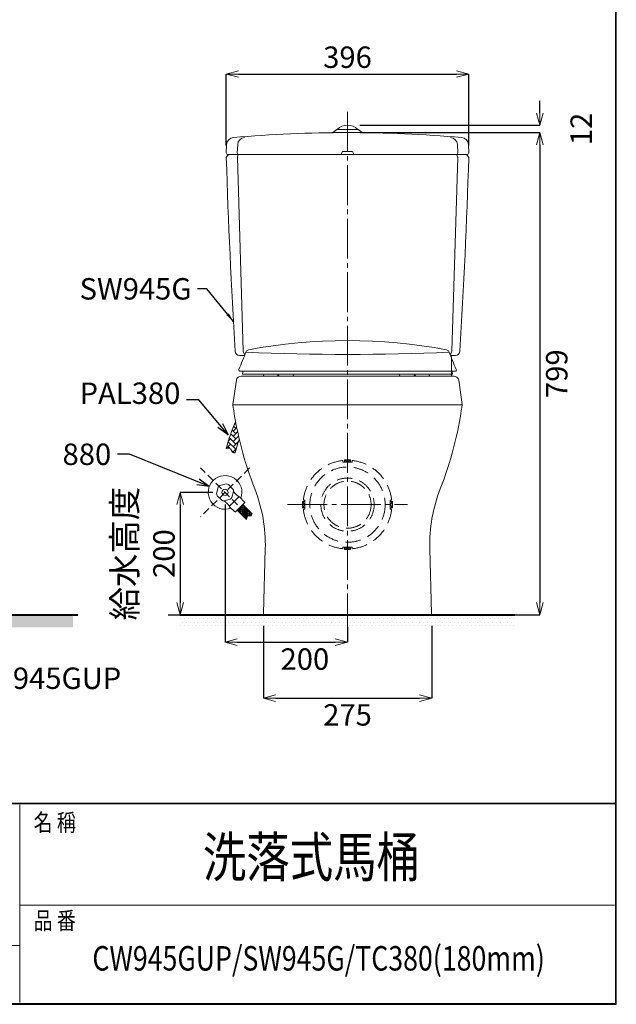
# Model space of a CAD drawing. Extents: x 2190 to 4190, y -37 to 2833.
# Drawn here: x 3215 to 4190, y -37 to 1572 of the extents above; entities that cross this region are included whole.
import ezdxf
from ezdxf.enums import TextEntityAlignment as Align

# ---------------------------------------------------------------- set-up
doc = ezdxf.new("R2010")
doc.units = 0
doc.header["$LTSCALE"] = 50
doc.header["$MEASUREMENT"] = 0
doc.header["$PDMODE"] = 3
doc.header["$PDSIZE"] = 10
for name, pattern in [('CENTER', [17.5, 13, -1.5, 1.5, -1.5]), ('DASHED', [0.75, 0.5, -0.25]), ('HIDDEN', [0.375, 0.25, -0.125])]:
    doc.linetypes.add(name, pattern=pattern)
doc.layers.get('0').update_dxf_attribs({"linetype": 'CONTINUOUS'})
doc.layers.get('DEFPOINTS').update_dxf_attribs({"linetype": 'CONTINUOUS'})
doc.layers.add('AM_6', color=2, linetype='CONTINUOUS', lineweight=35)
doc.layers.add('C', color=1, linetype='CONTINUOUS')
doc.layers.add('SP', color=4, linetype='CONTINUOUS')
doc.styles.add('AEH', font='simplex.shx', dxfattribs={"width": 0.8, "bigfont": 'chineset.shx'})
doc.styles.get("Standard").update_dxf_attribs({"font": 'simplex'})
doc.dimstyles.get("Standard").update_dxf_attribs({"dimtxt": 0.18, "dimasz": 0.18, "dimexe": 0.18, "dimexo": 0.0625, "dimgap": 0.09, "dimtad": 0, "dimtih": 1, "dimtoh": 1, "dimdec": 4, "dimzin": 0, "dimdsep": 46, "dimtxsty": 'Standard', "dimcen": 0.09, "dimadec": 0, "dimazin": 0, "dimtfac": 1, "dimtdec": 4, "dimtofl": 0, "dimtmove": 0, "dimatfit": 3, "dimfxl": 0, "dimtolj": 1, "dimtzin": 0, "dimarcsym": 0})
pattern_1 = [(0, (0, 0), (3.125, 6.25), [0, -6.25])]

# ---------------------------------------------------------------- blocks, each defined once
blk = doc.blocks.new('_OPEN30')
at = {"color": 0, "linetype": 'ByBlock', "lineweight": 0}
for p, q in [((-1, 0.26794919), (0, 0)), ((0, 0), (-1, -0.26794919)), ((0, 0), (-1, 0))]:
    blk.add_line(p, q, dxfattribs=at)
blk = doc.blocks.new('*D56')
at = {"layer": 'C', "color": 0, "linetype": 'ByBlock', "lineweight": -2}
for p, q in [((3552.627484060379, 1366.466856963903), (3552.627484060379, 1483.015917025062)), ((3572.627484060379, 1483.015917025062), (3928.625715096488, 1483.015917025062)), ((3948.625715096488, 1366.469092861533), (3948.625715096488, 1483.015917025062))]:
    blk.add_line(p, q, dxfattribs=at)
at = {"layer": 'DEFPOINTS', "color": 0, "linetype": 'ByBlock'}
for p in [(3948.625715096488, 1483.015917025062), (3552.627484060379, 1346.466856963903), (3948.625715096488, 1346.469092861533)]:
    blk.add_point(p, dxfattribs=at)
at = {"layer": 'C', "color": 0, "linetype": 'ByBlock', "lineweight": -2, "xscale": 20, "yscale": 20, "zscale": 20, "rotation": 180}
blk.add_blockref('_OPEN30', (3552.627484060379, 1483.015917025062), dxfattribs=at)
at = {"layer": 'C', "color": 0, "linetype": 'ByBlock', "lineweight": -2, "xscale": 20, "yscale": 20, "zscale": 20}
blk.add_blockref('_OPEN30', (3948.625715096488, 1483.015917025062), dxfattribs=at)
at = {"layer": 'C', "color": 0, "linetype": 'ByBlock', "lineweight": 0, "insert": (3750.626599578433, 1510.515917025062), "char_height": 35, "attachment_point": 5}
blk.add_mtext('\\A1;396', dxfattribs=at)
blk = doc.blocks.new('*D57')
at = {"layer": 'C', "color": 0, "linetype": 'ByBlock', "lineweight": -2}
for p, q in [((3613.126566424499, 581.3704430524048), (3613.126566424499, 463.2571587993389)), ((3888.126566424499, 581.3704430524048), (3888.126566424499, 463.2571587993389)), ((3633.126566424499, 463.2571587993389), (3868.126566424499, 463.2571587993389))]:
    blk.add_line(p, q, dxfattribs=at)
at = {"layer": 'DEFPOINTS', "color": 0, "linetype": 'ByBlock'}
for p in [(3613.126566424499, 601.3704430524048), (3888.126566424499, 601.3704430524048), (3888.126566424499, 463.2571587993389)]:
    blk.add_point(p, dxfattribs=at)
at = {"layer": 'C', "color": 0, "linetype": 'ByBlock', "lineweight": -2, "xscale": 20, "yscale": 20, "zscale": 20, "rotation": 180}
blk.add_blockref('_OPEN30', (3613.126566424499, 463.2571587993389), dxfattribs=at)
at = {"layer": 'C', "color": 0, "linetype": 'ByBlock', "lineweight": -2, "xscale": 20, "yscale": 20, "zscale": 20}
blk.add_blockref('_OPEN30', (3888.126566424499, 463.2571587993389), dxfattribs=at)
at = {"layer": 'C', "color": 0, "linetype": 'ByBlock', "lineweight": 0, "insert": (3750.626566424499, 435.7571587993389), "char_height": 35, "attachment_point": 5}
blk.add_mtext('\\A1;275', dxfattribs=at)
blk = doc.blocks.new('*D63')
at = {"layer": 'C', "color": 0, "linetype": 'ByBlock', "lineweight": -2}
for p, q in [((3530.6265664245, 799.3130782517809), (3477.392135214584, 799.3130782517809)), ((3477.392135214584, 779.3130782517809), (3477.392135214584, 619.317901747729)), ((3457.392135214584, 599.317901747729), (3477.392135214584, 599.317901747729))]:
    blk.add_line(p, q, dxfattribs=at)
at = {"layer": 'DEFPOINTS', "color": 0, "linetype": 'ByBlock'}
for p in [(3550.6265664245, 799.3130782517809), (3477.392135214584, 599.317901747729), (3477.392135214584, 599.317901747729)]:
    blk.add_point(p, dxfattribs=at)
at = {"layer": 'C', "color": 0, "linetype": 'ByBlock', "lineweight": -2, "xscale": 20, "yscale": 20, "zscale": 20}
for p, rotation in [((3477.392135214584, 799.3130782517809), 90), ((3477.392135214584, 599.317901747729), 270)]:
    blk.add_blockref('_OPEN30', p, dxfattribs=dict(at, rotation=rotation))
at = {"layer": 'C', "color": 0, "linetype": 'ByBlock', "lineweight": 0, "insert": (3417.38880188125, 699.3154899997555), "char_height": 35, "attachment_point": 5, "rotation": 90}
blk.add_mtext('\\A1;{\\Fcomplex,dayum|c136;\\H1.143x;給水高度\\Fsimplex|c136;\\P}200', dxfattribs=at)
blk = doc.blocks.new('*D66')
at = {"layer": 'C', "color": 0, "linetype": 'ByBlock', "lineweight": -2}
for p, q in [((3770.626566424499, 1387.317899576222), (4064.876573972325, 1387.317899576222)), ((4064.876573972325, 1367.317899576222), (4064.876573972325, 619.3179017477289)), ((3635.512114254664, 599.317901747729), (4064.876573972325, 599.3179017477289))]:
    blk.add_line(p, q, dxfattribs=at)
at = {"layer": 'DEFPOINTS', "color": 0, "linetype": 'ByBlock'}
for p in [(3750.626566424499, 1387.317899576222), (3615.512114254664, 599.317901747729), (4064.876573972325, 599.3179017477289)]:
    blk.add_point(p, dxfattribs=at)
at = {"layer": 'C', "color": 0, "linetype": 'ByBlock', "lineweight": -2, "xscale": 20, "yscale": 20, "zscale": 20}
for p, rotation in [((4064.876573972325, 1387.317899576222), 90), ((4064.876573972325, 599.3179017477289), 270)]:
    blk.add_blockref('_OPEN30', p, dxfattribs=dict(at, rotation=rotation))
at = {"layer": 'C', "color": 0, "linetype": 'ByBlock', "lineweight": 0, "insert": (4092.376573972325, 993.3179006619762), "char_height": 35, "attachment_point": 5, "rotation": 90}
blk.add_mtext('\\A1;799', dxfattribs=at)
blk = doc.blocks.new('*D69')
at = {"layer": 'C', "color": 0, "linetype": 'ByBlock', "lineweight": -2}
for p, q in [((4064.876573972325, 1419.317901747744), (4064.876573972325, 1439.317901747744)), ((3770.626566424499, 1399.317901747744), (4064.876573972325, 1399.317901747744)), ((3770.626566424499, 1387.317899576222), (4064.876573972325, 1387.317899576222)), ((4064.876573972325, 1367.317899576222), (4064.876573972325, 1347.317899576222))]:
    blk.add_line(p, q, dxfattribs=at)
at = {"layer": 'DEFPOINTS', "color": 0, "linetype": 'ByBlock'}
for p in [(3750.626566424499, 1399.317901747744), (3750.626566424499, 1387.317899576222), (4064.876573972325, 1399.317901747744)]:
    blk.add_point(p, dxfattribs=at)
at = {"layer": 'C', "color": 0, "linetype": 'ByBlock', "lineweight": -2, "xscale": 20, "yscale": 20, "zscale": 20}
for p, rotation in [((4064.876573972325, 1399.317901747744), 270), ((4064.876573972325, 1387.317899576222), 90)]:
    blk.add_blockref('_OPEN30', p, dxfattribs=dict(at, rotation=rotation))
at = {"layer": 'C', "color": 0, "linetype": 'ByBlock', "lineweight": 0, "insert": (4132.376573972324, 1393.317900661984), "char_height": 35, "attachment_point": 5, "rotation": 90}
blk.add_mtext('\\A1;12', dxfattribs=at)
blk = doc.blocks.new('*D70')
at = {"layer": 'C', "color": 0, "linetype": 'ByBlock', "lineweight": -2}
for p, q in [((3550.6265664245, 779.3130782517809), (3550.6265664245, 554.4678369349449)), ((3750.626566424499, 579.317901747729), (3750.626566424499, 554.4678369349449)), ((3570.6265664245, 554.4678369349449), (3730.626566424499, 554.4678369349449))]:
    blk.add_line(p, q, dxfattribs=at)
at = {"layer": 'DEFPOINTS', "color": 0, "linetype": 'ByBlock'}
for p in [(3550.6265664245, 799.3130782517809), (3750.626566424499, 599.317901747729), (3750.626566424499, 554.4678369349449)]:
    blk.add_point(p, dxfattribs=at)
at = {"layer": 'C', "color": 0, "linetype": 'ByBlock', "lineweight": -2, "xscale": 20, "yscale": 20, "zscale": 20, "rotation": 180}
blk.add_blockref('_OPEN30', (3550.6265664245, 554.4678369349449), dxfattribs=at)
at = {"layer": 'C', "color": 0, "linetype": 'ByBlock', "lineweight": -2, "xscale": 20, "yscale": 20, "zscale": 20}
blk.add_blockref('_OPEN30', (3750.626566424499, 554.4678369349449), dxfattribs=at)
at = {"layer": 'C', "color": 0, "linetype": 'ByBlock', "lineweight": 0, "insert": (3680.953950749251, 526.9678369349449), "char_height": 35, "attachment_point": 5}
blk.add_mtext('\\A1;200', dxfattribs=at)

msp = doc.modelspace()

# ---------------------------------------------------------------- hatches: boundary and pattern name
at = {"linetype": 'ByBlock', "lineweight": 0}
h = msp.add_hatch(dxfattribs=at)
h.set_pattern_fill('AR-HBONE', color=256, scale=0.5, style=0)
h.set_pattern_definition([(45, (1999.959053002742, -7211.781764341216), (-4.803015624110785e-17, 2.828427124746668), [6, -2]), (135, (2001.373266565242, -7210.367550778717), (-4.391018798566293e-17, 2.828427124746668), [6, -2])])
edge = h.paths.add_edge_path()
edge.add_line((3579.599404467065, 779.5326276578644), (3570.407016665028, 770.3402398558293))
edge.add_line((3570.407016665028, 770.3402398558293), (3585.792356368589, 754.9549001522622))
edge.add_spline(control_points=[(3585.792356368589, 754.9549001522622), (3586.162294149667, 757.8923988928523), (3586.751539599654, 762.5713147964827), (3592.915363203654, 760.2798995480491), (3594.347112584095, 762.8516428233447), (3595.03850082444, 764.0935313004866)], knot_values=[0, 0, 0, 0, 6.844731451696896, 10.90244649398286, 14.69175459102911, 14.69175459102911, 14.69175459102911, 14.69175459102911], weights=[1, 1, 1, 1, 1, 1], degree=3, periodic=0)
edge.add_line((3595.03850082444, 764.0935313004866), (3579.599404281466, 779.5326278434633))
edge = h.paths.add_edge_path()
edge.add_arc((4157.860409362689, 1023.889295429007), 599.9999802939893, 190.4684331538781, 193.2360307424987, ccw=False)
edge.add_arc((3832.360307969076, 796.6403013935318), 289.7345211326973, 155.9161816050274, 165.1033808230671)
edge.add_spline(control_points=[(3552.363401881899, 871.1240265796534), (3555.315634594901, 871.592385374131), (3560.618133793386, 872.4336036566137), (3561.331300623021, 864.3658044314978), (3565.237212572055, 863.9434277900807), (3566.980913461543, 863.7548678494198)], knot_values=[0, 0, 0, 0, 7.408820501162424, 13.30696750162001, 18.06348936178121, 18.06348936178121, 18.06348936178121, 18.06348936178121], weights=[1, 1, 1, 1, 1, 1], degree=3, periodic=0)
edge.add_arc((3832.360307969076, 796.6403013935318), 273.7345211326973, 160.8334630037825, 165.8074559204511, ccw=False)
edge = h.paths.add_edge_path(flags=16)
edge.add_spline(control_points=[(3566.980913461543, 863.7548678494198), (3565.237212572055, 863.9434277900807), (3561.331300623021, 864.3658044314978), (3560.618133793386, 872.4336036566137), (3555.315634594901, 871.592385374131), (3552.363401881899, 871.1240265796534)], knot_values=[0, 0, 0, 0, 4.756521860161204, 10.65466886061879, 18.06348936178121, 18.06348936178121, 18.06348936178121, 18.06348936178121], weights=[1, 1, 1, 1, 1, 1], degree=3, periodic=0)
edge.add_arc((3832.360307969076, 796.6403013935318), 289.7345211326973, 155.9161816050273, 165.103380823067, ccw=False)
edge.add_arc((4157.860409362689, 1023.889295429007), 599.9999802939893, 190.4684331538781, 193.2360307424987)
edge.add_arc((3832.360307969076, 796.6403013935318), 273.7345211326973, 160.8334630037824, 165.8074559204511)
at = {"layer": 'C', "linetype": 'ByBlock'}
h = msp.add_hatch(dxfattribs=at)
h.set_pattern_fill('DOTS', color=256, scale=100, style=0)
h.set_pattern_definition(pattern_1)
h.paths.add_polyline_path([(2416.138763880171, 1543.118711709156), (2396.138763880171, 1543.118711709156), (2396.138763880171, 829.3179017477295), (2416.138763880171, 829.3179017477294)])
h.paths.add_polyline_path([(2416.138763880172, 729.317901747728), (2396.138763880171, 729.3179017477277), (2396.138763880171, 579.3179017477289), (3302.047181926556, 578.9581850792238), (3302.047181926556, 599.3179017477289), (2416.138763880171, 599.3179017477289)])
h.paths.add_polyline_path([(2416.138763880172, 779.3179017477296), (2396.138763880171, 779.3179017477296), (2396.138763880171, 729.3179017477277), (2416.138763880171, 729.3179017477279)])
h.paths.add_polyline_path([(2416.138763880172, 789.0180017477272), (2408.447723880176, 789.0186017477246), (2407.33767388017, 789.0533017477267), (2406.138763880172, 790.2526017477281), (2406.138763880171, 799.3179017477289), (2396.138763880171, 799.3179017477289), (2396.138763880171, 779.3179017477296), (2416.138763880171, 779.3179017477297)])
h.paths.add_polyline_path([(2416.138763880172, 829.3179017477296), (2396.138763880172, 829.3179017477296), (2396.138763880172, 799.3179017477289), (2406.138763880171, 799.3179017477289), (2406.138763880171, 808.3832017477292), (2407.338223880175, 809.5833017477275), (2408.465483880175, 809.6185017477276), (2416.138763880171, 809.6181017477286)])
h.paths.add_polyline_path([(2416.138763880172, 809.6181017477287), (2408.465483880173, 809.6185017477275), (2407.338223880175, 809.5833017477274), (2406.138763880171, 808.3832017477292), (2406.138763880171, 799.3179017477289), (2416.138763880171, 799.3179017477289)], flags=17)
h.paths.add_polyline_path([(2416.138763880172, 799.3179017477289), (2406.138763880171, 799.3179017477288), (2406.138763880171, 790.2526017477285), (2407.33767388017, 789.0533017477267), (2408.447723880178, 789.0186017477249), (2416.138763880171, 789.0180017477271)], flags=17)
h = msp.add_hatch(dxfattribs=at)
h.set_pattern_fill('AR-HBONE', color=256, scale=1.5, style=0)
h.set_pattern_definition([(45, (0, 0), (6.661338147750939e-16, 8.48528137423857), [18, -6]), (135, (4.2426406875, 4.2426406875), (6.661338147750939e-16, 8.48528137423857), [18, -6])])
edge = h.paths.add_edge_path()
edge.add_arc((4157.860409362692, 1023.889295428994), 599.9999802939893, 190.468433153876, 193.2360307424968, ccw=False)
edge.add_arc((3832.360307969077, 796.6403013935353), 289.7345211326974, 155.9161816050283, 165.1033808230678)
edge.add_spline(control_points=[(3552.363401881899, 871.1240265796534), (3555.315634594901, 871.5923853741308), (3560.618133793385, 872.4336036566131), (3561.33130062302, 864.3658044314978), (3565.237212572056, 863.943427790081), (3566.980913461543, 863.7548678494198)], knot_values=[0, 0, 0, 0, 7.408820501162425, 13.3069675016199, 18.06348936178133, 18.06348936178133, 18.06348936178133, 18.06348936178133], degree=3, periodic=0)
edge.add_arc((3832.360307969078, 796.640301393534), 273.7345211326983, 160.8334630037839, 165.8074559204516, ccw=False)
h = msp.add_hatch(dxfattribs=at)
h.set_pattern_fill('DOTS', color=256, scale=100, style=0)
h.set_pattern_definition(pattern_1)
h.paths.add_polyline_path([(3750.626566424499, 599.317901747729), (3477.392135214584, 599.317901747729), (3477.392135214584, 579.317901747729), (3750.626566424499, 579.3179017477289)])
h.paths.add_polyline_path([(4023.860997634415, 599.317901747729), (3750.626566424499, 599.317901747729), (3750.626566424499, 579.3179017477289), (4023.860997634415, 579.317901747729)])

# ---------------------------------------------------------------- linework, layer by layer
at = {"color": 2, "linetype": 'CENTER', "lineweight": 0, "ltscale": 0.1}
for p, q in [((3750.626566424499, 1421.492268303068), (3750.626566424499, 571.5099984014809)), ((3652.609846440521, 779.317901747729), (3848.643286408477, 779.317901747729))]:
    msp.add_line(p, q, dxfattribs=at)
at = {"linetype": 'ByBlock', "lineweight": 0}
for p, q in [((3732.991772017418, 1392.214211570775), (3726.626566424499, 1387.317899576222)), ((3726.626566424499, 1387.317899576222), (3774.626566424499, 1387.317899576222)), ((3733.296627397842, 1392.317899576223), (3767.956505451157, 1392.317899576222)), ((3768.261360831581, 1392.214211570775), (3774.626566424499, 1387.317899576222)), ((3563.479367422375, 942.1832980207225), (3937.773765426623, 942.1832980207221)), ((4186.711594572967, 125.0033939823562), (3215.117663626505, 125.0033939823562))]:
    msp.add_line(p, q, dxfattribs=at)
at = {"linetype": 'Continuous', "lineweight": 0}
for p, q in [((3553.187194565718, 1367.800376590862), (3552.629186087518, 1354.443132361536)), ((3571.187181184529, 1367.800376590862), (3570.629172706329, 1354.443132361536)), ((3930.065951664469, 1367.800376590862), (3930.623960142669, 1354.443132361536)), ((3948.065938283281, 1367.800376590862), (3948.623946761481, 1354.443132361536)), ((3757.986958377322, 1356.317914361919), (3750.626566424499, 1356.317914361919)), ((3760.305012560682, 1352.925682203055), (3759.948119664294, 1354.710146684999)), ((3555.932515502848, 1350.717673758018), (3553.198050009126, 1347.92702007519)), ((3555.626571594563, 1351.317914526133), (3945.626561254436, 1351.317914526138)), ((3580.417187364756, 1030.10197822138), (3570.638846958037, 1346.919763081171)), ((3570.767756147231, 1347.690391314306), (3571.950426718766, 1350.810249204191)), ((3570.767756147232, 1347.690391314306), (3571.950426718767, 1350.810249204191)), ((3920.835945484242, 1030.10197822138), (3930.614285890961, 1346.919763081171)), ((3930.485376701767, 1347.690391314306), (3929.302706130232, 1350.810249204191)), ((3945.320617346145, 1350.717673758023), (3948.055082839874, 1347.927020075188)), ((3574.203983282912, 1023.317925298752), (3582.577433025501, 1023.317925298753)), ((3918.675699823496, 1023.317925298757), (3927.049149566087, 1023.317925298757)), ((3920.62656084113, 989.3178889388221), (3920.62656084113, 1021.317887887835)), ((3563.486291818348, 943.1232712177755), (3569.028056516033, 982.8199670661991)), ((3576.681827086851, 989.3178889388221), (3924.367356696541, 989.3178889388221)), ((3937.76684103065, 943.1232712177755), (3932.225076332964, 982.8199670661991)), ((3613.51280458839, 601.3704430524048), (3616.298597810536, 707.3757352414726)), ((3887.740328260608, 601.3704430524048), (3884.954535038461, 707.3757352414726))]:
    msp.add_line(p, q, dxfattribs=at)
at = {"linetype": 'DASHED', "lineweight": 0}
for p, q in [((3740.948120288317, 1352.925682203055), (3741.305013184706, 1354.710146684999)), ((3743.266174471676, 1356.317914361919), (3750.626566424499, 1356.317914361919))]:
    msp.add_line(p, q, dxfattribs=at)
at = {"color": 6, "linetype": 'ByBlock', "lineweight": 0}
for p, q in [((3745.626566424499, 852.8179017477288), (3745.626566424499, 849.1391019665735)), ((3755.626566424499, 852.8179017477288), (3745.626566424499, 852.8179017477288)), ((3755.626566424499, 852.8179017477288), (3755.626566424499, 849.1391019665735)), ((3743.126566424499, 851.2067047701747), (3743.126566424499, 848.9149562831041)), ((3745.6265664245, 851.4055672958247), (3748.626566424499, 851.4055672958247)), ((3748.626566424499, 851.4055672958247), (3748.626566424499, 849.2893244858723)), ((3752.626566424499, 851.4055672958247), (3752.626566424499, 849.2893244858723)), ((3752.626566424499, 851.4055672958247), (3755.6265664245, 851.4055672958247)), ((3677.126566424499, 784.317901747729), (3680.805366205655, 784.317901747729)), ((3677.126566424499, 784.317901747729), (3677.126566424499, 774.317901747729)), ((3677.126566424499, 774.317901747729), (3680.805366205655, 774.317901747729)), ((3678.538900876404, 781.317901747729), (3678.538900876403, 784.3179017477293)), ((3678.538900876403, 781.317901747729), (3680.655143686356, 781.317901747729)), ((3678.538900876403, 774.3179017477295), (3678.538900876404, 777.3179017477288)), ((3678.538900876403, 777.317901747729), (3680.655143686356, 777.317901747729)), ((3678.737763402054, 786.817901747729), (3681.029511889124, 786.817901747729)), ((3681.029511889124, 771.817901747729), (3681.029511889124, 786.817901747729)), ((3820.223620959875, 771.817901747729), (3820.223620959875, 786.817901747729)), ((3822.515369446945, 786.817901747729), (3820.223620959875, 786.817901747729)), ((3824.126566424499, 784.317901747729), (3820.447766643344, 784.317901747729)), ((3824.126566424499, 774.317901747729), (3820.447766643344, 774.317901747729)), ((3822.714231972595, 781.317901747729), (3820.597989162643, 781.317901747729)), ((3822.714231972595, 777.317901747729), (3820.597989162643, 777.317901747729)), ((3822.714231972595, 781.317901747729), (3822.714231972595, 784.3179017477293)), ((3822.714231972595, 774.3179017477295), (3822.714231972595, 777.3179017477288)), ((3824.126566424499, 784.317901747729), (3824.126566424499, 774.317901747729)), ((3678.737763402054, 771.817901747729), (3681.029511889124, 771.817901747729)), ((3822.515369446945, 771.817901747729), (3820.223620959875, 771.817901747729)), ((3743.126566424499, 707.4290987252833), (3743.1265664245, 709.720847212354)), ((3743.126566424499, 709.720847212354), (3758.126566424499, 709.720847212354)), ((3745.626566424499, 705.8179017477293), (3745.626566424499, 709.4967015288845)), ((3748.626566424499, 707.2302361996334), (3748.626566424499, 709.3464790095858)), ((3752.626566424499, 707.2302361996334), (3752.626566424499, 709.3464790095858)), ((3755.626566424499, 705.8179017477293), (3755.626566424499, 709.4967015288845)), ((3758.126566424499, 707.4290987252833), (3758.126566424499, 709.720847212354)), ((3745.6265664245, 707.2302361996334), (3748.626566424499, 707.2302361996334)), ((3755.626566424499, 705.8179017477293), (3745.626566424499, 705.8179017477293)), ((3752.626566424499, 707.2302361996334), (3755.6265664245, 707.2302361996334))]:
    msp.add_line(p, q, dxfattribs=at)
at = {"color": 2, "linetype": 'HIDDEN', "lineweight": 0}
msp.add_line((3590.575031291522, 839.2615431188034), (3510.678101557479, 759.3646133847589), dxfattribs=at)
at = {"color": 6, "linetype": 'DASHED', "lineweight": 0}
for p in [(3743.126566424499, 848.9149562831041), (3758.126566424499, 851.2067047701747)]:
    msp.add_line(p, (3758.126566424499, 848.9149562831041), dxfattribs=at)
at = {"lineweight": 0}
for p, q in [((3536.724634974339, 797.6586605158383), (3539.41429805013, 807.6967780800488)), ((3542.242542741328, 810.5251047956309), (3552.280955876172, 813.2150026308747)), ((3556.144686323524, 812.1797346636059), (3563.493125255592, 804.8312957315403)), ((3545.108375814799, 786.4464925506337), (3537.759889506578, 793.7949788588531)), ((3557.654643558283, 776.64295341844), (3573.29669125784, 792.2850011179991)), ((3564.509759544962, 800.8981288124897), (3561.838663679028, 790.929408121997)), ((3564.528427163984, 800.9675666984014), (3564.509759544962, 800.8981288124897)), ((3568.78591426508, 795.9711530109645), (3572.884378707943, 791.8726885681)), ((3574.162979089179, 792.0399589198324), (3582.579192394352, 783.6237456146602)), ((3549.0412662551, 785.4298419978087), (3548.971819176798, 785.4112344828619)), ((3549.041162310402, 785.4298144206415), (3548.972077977881, 785.4112175122983)), ((3559.010236554283, 788.1009809972539), (3549.0412662551, 785.4298419978087)), ((3553.906339807677, 781.2157408474824), (3558.066885397501, 777.055195257658)), ((3557.899685756448, 775.7766655870993), (3566.31589906162, 767.360452281927)), ((3570.336352655956, 770.2695758467572), (3579.670068829523, 779.6032920203226)), ((3579.670068290536, 779.6032918525317), (3582.824234053531, 782.7574576155286)), ((3567.182186892963, 767.1154100837604), (3570.336352655956, 770.2695758467572)), ((3615.512114254664, 599.317901747729), (3885.741018594334, 599.317901747729)), ((2952.085534954163, 59.02422858484447), (3215.117663626505, 59.02422858484447))]:
    msp.add_line(p, q, dxfattribs=at)
at = {"color": 0, "linetype": 'ByBlock', "lineweight": 0}
for p, q in [((3579.599404281466, 779.5326278434633), (3595.03850082444, 764.0935313004866)), ((3570.407016665028, 770.3402398558293), (3585.792356368589, 754.9549001522622)), ((3215.117663626505, -34.17591772650389), (3215.117663626505, 288.7763370203257))]:
    msp.add_line(p, q, dxfattribs=at)
at = {"color": 5, "linetype": 'ByBlock', "lineweight": 40}
for p, q in [((2416.138763880171, 599.3179017477289), (3310.248831775272, 599.3179017477289)), ((3477.392135214584, 599.317901747729), (4023.860997634415, 599.317901747729))]:
    msp.add_line(p, q, dxfattribs=at)
at = {"lineweight": 30}
msp.add_lwpolyline([(2189.745653117269, -37.17176424549593), (4189.707441091956, -37.17176424549593), (4189.707441091956, 2832.854738919073), (2189.745653117269, 2832.854738919073)], close=True, dxfattribs=at)
at = {"color": 0, "lineweight": 0}
msp.add_lwpolyline([(4188.209517832463, 291.7721835393177), (4188.209517832463, 2831.356815659581), (2191.243576376761, 2831.356815659581), (2191.243576376761, 291.7721835393177)], close=True, dxfattribs=at)
at = {"linetype": 'ByBlock', "lineweight": 0}
for points in [[(3927.991592409941, 1000.040161791437, 0.008410884255412714), (3916.091751571163, 1029.472302644302, 0.2499628425576692), (3912.43267331093, 1032.430455239558, 0.09200786043084075), (3588.820459538069, 1032.430455239558, 0.2499628425576702), (3585.161381277836, 1029.472302644303, 0.008410884255412825), (3573.261540439056, 1000.040161791437, 0.5270729365815071), (3575.126566424499, 997.3178889388221), (3926.440845833503, 997.3178889388221, 0.5270729365815077), (3928.305871818945, 1000.040161791437)], [(3580.377433890989, 997.3178889388234), (3579.17571082939, 993.6275236223594, 0.5097300108985985), (3580.126566424499, 992.3178889388239), (3921.126566424499, 992.3178889388239, 0.5097300108985985), (3922.077422019609, 993.6275236223594), (3920.875698958009, 997.3178889388234)], [(3612.718281788373, 992.3178889388221, 0.414213562373095), (3615.718281788373, 989.3178889388221), (3629.041600914707, 989.3178889388221), (3634.557589965036, 989.3178889388221, 0.414213562373095), (3637.557589965036, 992.3178889388221, 0.414213562373095), (3640.557589965036, 989.3178889388221), (3660.356158451947, 989.3178889388221, 0.4142135623730953), (3663.356158451947, 992.3178889388221)], [(3834.720677630656, 992.3178889388221, 0.4142135623730951), (3837.720677630656, 989.3178889388221), (3857.519246117567, 989.3178889388221, 0.414213562373095), (3860.519246117567, 992.3178889388221, 0.414213562373095), (3863.519246117567, 989.3178889388221), (3869.035235167896, 989.3178889388221), (3882.358554294229, 989.3178889388221, 0.414213562373095), (3885.358554294229, 992.3178889388221)]]:
    msp.add_lwpolyline(points, format="xyb", dxfattribs=at)
at = {"color": 2, "linetype": 'HIDDEN', "lineweight": 0}
msp.add_lwpolyline([(3571.071522740921, 778.8681219353604), (3510.678101557479, 839.2615431188034)], dxfattribs=at)
at = {"color": 5, "linetype": 'ByBlock', "lineweight": 0}
msp.add_lwpolyline([(2191.243576376761, 290.2742602798253), (4188.209517832463, 290.2742602798253), (4188.209517832463, -35.67384098599627), (2191.243576376761, -35.67384098599627)], close=True, dxfattribs=at)
at = {"color": 6, "linetype": 'DASHED', "lineweight": 0}
for radius in [61.5, 43.5, 38.5]:
    msp.add_circle((3750.626566424499, 779.317901747729), radius, dxfattribs=at)
at = {"lineweight": 0}
msp.add_circle((3550.626566424499, 799.3130782517811), 5.15, dxfattribs=at)
at = {"linetype": 'Continuous', "lineweight": 0}
for centre, radius, start, end in [((3750.626566424499, -773.2376120388715), 2160.555511615094, 85.04842655712217, 94.95157344287784), ((3565.176736593897, 1367.299504855151), 11.99999960587977, 94.95157344287618, 177.6078186026103), ((3583.176723212708, 1367.299504855151), 11.99999960587977, 94.95157344287618, 177.6078186026103), ((3918.07640963629, 1367.299504855151), 11.99999960587977, 2.392181397389763, 85.0484265571238), ((3936.076396255101, 1367.299504855151), 11.99999960587979, 2.392181397389763, 85.0484265571238), ((3555.626571594562, 1354.317914427608), 2.999999901469946, 177.6078186026177, 270), ((3573.626558213374, 1354.317914427608), 2.999999901469946, 177.6078186026177, 270), ((3757.986958377322, 1354.317914427606), 1.999999934313081, 11.30993247401134, 90), ((3762.266173847652, 1353.317914460449), 1.999999934313064, 191.3099324740113, 270), ((3927.626574635624, 1354.317914427608), 2.999999901469946, 270, 2.39218139738231), ((3945.626561254436, 1354.317914427608), 2.999999901469946, 270, 2.39218139738231), ((3554.626571627407, 1346.527260908992), 1.999999934313268, 135.5826544217748, 181.7307088242942), ((13548.06531909454, 1648.486586944137), 9999.999671566484, 181.7307088242932, 183.5465910828256), ((3557.361037121129, 1349.317914591819), 1.999999934313268, 90, 135.5826544217748), ((3572.637894971067, 1346.981462180448), 1.999999934313287, 159.2393667868033, 181.7678295335568), ((3928.615237877931, 1346.981462180448), 1.999999934313287, 358.2321704664428, 20.76063321319668), ((-6046.812186245541, 1648.486586944137), 9999.999671566484, 356.4534089171744, 358.2692911757069), ((3943.892095727865, 1349.317914591825), 1.999999934312646, 44.41734557822511, 90), ((3946.626561221592, 1346.52726090899), 1.999999934313751, 358.3333731168248, 44.41734557820736), ((3574.203983282912, 1030.317925068849), 6.999999770096538, 183.5465910828252, 270), ((3587.413855410363, 1030.317925068849), 6.999999770096532, 181.7678295335552, 232.7158493232736), ((3913.839277438635, 1030.317925068849), 6.999999770096532, 307.284150676853, 358.2321704664448), ((3927.049149566087, 1030.317925068854), 6.999999770096538, 270, 356.4534089171748), ((3576.885776152457, 981.3178892015692), 7.999999737253189, 90, 169.177926076967), ((3924.367356696541, 981.3178892015692), 7.999999737253189, 10.82207392303302, 90), ((3571.468794528727, 942.5944553000511), 7.999999737253177, 176.2098712782901, 187.8929327936882), ((4157.860409362689, 1023.889295429007), 599.9999802939893, 187.8929327936881, 201.3855668484638), ((3343.392723486308, 1023.889295429007), 599.9999802939893, 338.6144331515361, 352.1070672063119), ((3929.784338320272, 942.5944553000511), 7.999999737253026, 352.1070672063117, 5.104669141597304), ((3366.38488952638, 713.9434065367667), 249.9999917891622, 358.4946273756744, 21.38556684846385), ((4134.868243322617, 713.9434065367667), 249.9999917891622, 158.6144331515361, 181.5053726243255)]:
    msp.add_arc(centre, radius, start, end, dxfattribs=at)
at = {"linetype": 'ByBlock', "lineweight": 0}
for centre, radius, start, end in [((3733.296627397842, 1391.817899576223), 0.5, 90, 127.5685920288182), ((3750.626566424499, 1375.175049922898), 24.14285182484602, 45.23971738055576, 134.7602826194443), ((3767.956505451157, 1391.817899576222), 0.5, 52.43140797114062, 90), ((3750.626566424517, 4928.998682652984), 3904.20246260565, 267.5638685061934, 272.4361314938066), ((3832.360307969076, 796.6403013935318), 289.7345211326973, 155.9161816050272, 165.103380823067), ((3832.360307969076, 796.6403013935318), 273.7345211326973, 160.8334630037826, 165.8074559204511)]:
    msp.add_arc(centre, radius, start, end, dxfattribs=at)
at = {"linetype": 'DASHED', "lineweight": 0}
for centre, radius, start, end in [((3738.986959001346, 1353.317914460449), 1.999999934313064, 270, 348.6900675259913), ((3743.266174471676, 1354.317914427606), 1.999999934313081, 90, 168.6900675259759)]:
    msp.add_arc(centre, radius, start, end, dxfattribs=at)
at = {"color": 6, "linetype": 'DASHED', "lineweight": 0}
for centre, radius, start, end in [((3750.626566424499, 779.317901747729), 72.5, 96.11363471336274, 173.8863652866306), ((3750.626566424499, 779.3179017477288), 70, 83.8493601720702, 96.15063982792981), ((3758.3265664245, 851.2067047701747), 0.2, 83.88636528661186, 180), ((3750.626566424499, 779.317901747729), 72.5, 6.113634713369403, 83.88636528663724), ((3750.626566424499, 779.317901747729), 72.5, 186.1136347133694, 263.8863652866373), ((3750.626566424499, 779.317901747729), 72.5, 276.1136347133627, 353.8863652866306)]:
    msp.add_arc(centre, radius, start, end, dxfattribs=at)
at = {"color": 6, "linetype": 'ByBlock', "lineweight": 0}
for centre, radius, start, end in [((3742.926566424499, 851.2067047701747), 0.2, 0, 96.11363471338815), ((3750.626566424499, 779.3179017477288), 71, 88.38582085849106, 91.61417914150893), ((3678.737763402054, 787.0179017477293), 0.2, 173.886365286644, 270), ((3750.626566424499, 779.317901747729), 71, 178.3858208584975, 181.6141791415025), ((3750.626566424499, 779.317901747729), 70, 173.8493601720579, 186.1506398279421), ((3750.6265664245, 779.317901747729), 70, 173.8493601720579, 186.1506398279421), ((3750.626566424499, 779.317901747729), 70, 353.8493601720579, 6.150639827942158), ((3750.626566424499, 779.317901747729), 71, 358.3858208584974, 1.614179141502576), ((3822.515369446945, 787.0179017477293), 0.2, 270, 6.11363471335606), ((3678.737763402054, 771.6179017477292), 0.2, 90, 186.113634713356), ((3822.515369446945, 771.6179017477292), 0.2, 353.8863652866439, 90), ((3750.626566424499, 779.3179017477293), 70, 263.8493601720702, 276.1506398279298), ((3750.626566424499, 779.3179017477293), 71, 268.3858208584911, 271.6141791415089), ((3742.926566424499, 707.4290987252833), 0.2, 263.8863652866119, 0), ((3758.3265664245, 707.4290987252833), 0.2, 180, 276.1136347133881)]:
    msp.add_arc(centre, radius, start, end, dxfattribs=at)
at = {"lineweight": 0}
for centre, radius, start, end in [((3550.626566424499, 799.3130782517811), 27.49999999999983, 339.7195879999862, 290.2804120000156), ((3550.626566424499, 799.3130782517802), 14.00005000000062, 126.7880589999933, 143.2135950000026), ((3550.626566424501, 799.3130782517811), 14.00001799999963, 66.78696999997884, 83.21346899999148), ((3550.626566424499, 799.3130782517811), 13.999967, 6.786963000007333, 23.21355300002092), ((3550.626566424499, 799.3130782517811), 14.00002800000016, 186.7866420000224, 203.2129199999806), ((3550.6265664245, 799.3130782517811), 13.99989499999973, 306.7867269999958, 323.2132729999936), ((3600.543567560835, 827.8529686006415), 44.99998599999945, 216.7980700000166, 225.1117850000149), ((3570.602140659977, 781.1052539987069), 11.49988500000032, 71.96238900003408, 76.44898099999537), ((3550.6265664245, 799.3130782517811), 13.99998100000017, 246.7865900000071, 263.2119770000171), ((3522.086534654283, 749.3959356940878), 44.9999999999998, 44.99999999999972, 53.20211500004402), ((3568.834390677573, 779.3375040163047), 11.49988499999985, 193.5510190000095, 198.0376109999765), ((3571.644486934241, 780.062907017663), 11.49988500000062, 13.55101900001387, 18.03761099997935), ((3615.512114254664, 601.3179016820426), 1.999999934313303, 183.3749075286561, 270), ((3885.741018594334, 601.3179016820426), 1.999999934313288, 270, 356.6250924713439)]:
    msp.add_arc(centre, radius, start, end, dxfattribs=at)
at = {"layer": 'SP', "linetype": 'ByBlock', "lineweight": 0}
for points in [[(3552.363401881899, 871.1240265796534), (3559.73926534346, 870.4259868853284), (3562.444408704984, 865.1847716223756), (3566.980913461543, 863.7548678494198)], [(3585.792356368589, 754.9549001522622), (3588.472790915187, 761.2529648778153), (3592.530505957473, 761.2529648778153), (3595.03850082444, 764.0935313004866)]]:
    msp.add_spline(points, degree=3, dxfattribs=at)

# ---------------------------------------------------------------- texts
at = {"lineweight": 0, "style": 'AEH', "width": 0.8}
for s, p in [('名 稱', (3272.313180685884, 245.7576070698497)), ('品 番', (3272.313180685884, 85.38508678797467))]:
    msp.add_text(s, height=28.40626198481012, dxfattribs=at).set_placement(p, align=Align.CENTER)
at = {"layer": 'AM_6', "lineweight": 0, "style": 'AEH', "width": 0.8}
for s, height, p in [('洗落式馬桶', 65, (3691.689757418036, 170.9484361377291)), ('CW945GUP/SW945G/TC380(180mm)', 40, (3703.40371125058, 17.97381841574376))]:
    msp.add_text(s, height=height, dxfattribs=at).set_placement(p, align=Align.CENTER)
at = {"layer": 'C', "linetype": 'ByBlock', "lineweight": 0, "char_height": 35}
for s, insert, attachment_point in [('SW945G', (3495.767070452219, 1149.491175942806), 3), ('PAL380', (3477.61629518735, 932.9703540026409), 9), ('\\C1;880', (3364.62870342666, 844.1300544990272), 9), ('CW945GUP', (3131.585006933754, 513.182003638875), 1)]:
    msp.add_mtext(s, dxfattribs=dict(at, insert=insert, attachment_point=attachment_point))

# ---------------------------------------------------------------- dimensions: what is measured, and where the dimension line sits
at = {"layer": 'C', "linetype": 'ByBlock', "lineweight": 0}
for base, p1, p2, picture, middle in [((3948.625715096488, 1483.015917025062), (3552.627484060379, 1346.466856963903), (3948.625715096488, 1346.469092861533), '*D56', (3750.626599578433, 1510.515917025062)), ((3888.126566424499, 463.2571587993389), (3613.126566424499, 601.3704430524048), (3888.126566424499, 601.3704430524048), '*D57', (3750.626566424499, 435.7571587993389))]:
    dim = msp.add_linear_dim(base=base, p1=p1, p2=p2, dimstyle='Standard', override={"dimtxt": 35, "dimasz": 20, "dimexe": 0, "dimexo": 20, "dimgap": 10, "dimtad": 2, "dimtih": 0, "dimtoh": 0, "dimdec": 2, "dimzin": 8, "dimblk1": 'OPEN30', "dimblk2": 'OPEN30', "dimsah": 1, "dimcen": -0.09, "dimtdec": 2, "dimtmove": 2, "dimldrblk": 'OPEN30', "dimtzin": 8}, dxfattribs=at)
    dim.commit()
    dim.dimension.update_dxf_attribs({"geometry": picture, "text_midpoint": middle})
dim = msp.add_linear_dim(base=(4064.876573972325, 1399.317901747744), p1=(3750.626566424499, 1387.317899576222), p2=(3750.626566424499, 1399.317901747744), angle=90, dimstyle='Standard', override={"dimtxt": 35, "dimasz": 20, "dimexe": 0, "dimexo": 20, "dimgap": 10, "dimtad": 2, "dimtih": 0, "dimtoh": 0, "dimdec": 2, "dimzin": 8, "dimblk1": 'OPEN30', "dimblk2": 'OPEN30', "dimsah": 1, "dimcen": -0.09, "dimtdec": 2, "dimtmove": 2, "dimldrblk": 'OPEN30', "dimtzin": 8}, dxfattribs=at)
dim.commit()
dim.dimension.update_dxf_attribs({"geometry": '*D69', "text_midpoint": (4132.376573972324, 1393.317900661984)})
for base, p1, p2, text, picture, middle in [((4064.876573972325, 599.3179017477289), (3750.626566424499, 1387.317899576222), (3615.512114254664, 599.317901747729), '799', '*D66', (4092.376573972325, 993.3179006619762)), ((3477.392135214584, 599.317901747729), (3550.6265664245, 799.3130782517809), (3477.392135214584, 599.317901747729), '{\\Fcomplex,dayum|c136;\\H1.143x;給水高度\\Fsimplex|c136;\\P}<>', '*D63', (3417.38880188125, 699.3154899997555))]:
    dim = msp.add_linear_dim(base=base, p1=p1, p2=p2, angle=90, text=text, dimstyle='Standard', override={"dimtxt": 35, "dimasz": 20, "dimexe": 0, "dimexo": 20, "dimgap": 10, "dimtad": 2, "dimtih": 0, "dimtoh": 0, "dimdec": 2, "dimzin": 8, "dimblk1": 'OPEN30', "dimblk2": 'OPEN30', "dimsah": 1, "dimcen": -0.09, "dimtdec": 2, "dimtmove": 2, "dimldrblk": 'OPEN30', "dimtzin": 8}, dxfattribs=at)
    dim.commit()
    dim.dimension.update_dxf_attribs({"geometry": picture, "text_midpoint": middle})
dim = msp.add_linear_dim(base=(3750.626566424499, 554.4678369349449), p1=(3550.6265664245, 799.3130782517809), p2=(3750.626566424499, 599.317901747729), dimstyle='Standard', override={"dimtxt": 35, "dimasz": 20, "dimexe": 0, "dimexo": 20, "dimgap": 10, "dimtad": 2, "dimtih": 0, "dimtoh": 0, "dimdec": 2, "dimzin": 8, "dimblk1": 'OPEN30', "dimblk2": 'OPEN30', "dimsah": 1, "dimcen": -0.09, "dimtdec": 2, "dimtmove": 2, "dimldrblk": 'OPEN30', "dimtzin": 8}, dxfattribs=at)
dim.commit()
dim.dimension.update_dxf_attribs({"geometry": '*D70', "text_midpoint": (3680.953950749251, 526.9678369349449), "dimtype": 160})

# ---------------------------------------------------------------- leaders
at = {"layer": 'C', "linetype": 'ByBlock', "lineweight": 0, "annotation_type": 0, "has_hookline": 1}
for points, override, hookline_direction, text_width in [([(3564.307860454623, 1078.766973115043), (3520.767070452219, 1131.991175942806), (3505.767070452219, 1131.991175942806)], {"dimtxt": 35, "dimasz": 15, "dimexe": 0, "dimexo": 20, "dimgap": 10, "dimtih": 0, "dimtoh": 0, "dimdec": 2, "dimzin": 8, "dimcen": -0.09, "dimtdec": 2, "dimtmove": 2, "dimtzin": 8}, 1, 198.3333333333334), ([(3555.459029856246, 893.3057472973087), (3507.61629518735, 950.4703540026409), (3487.61629518735, 950.4703540026409)], {"dimtxt": 35, "dimasz": 20, "dimexe": 0, "dimexo": 20, "dimgap": 10, "dimtih": 0, "dimtoh": 0, "dimdec": 2, "dimzin": 8, "dimcen": -0.09, "dimtdec": 2, "dimtmove": 2, "dimldrblk": 'OPEN30', "dimtzin": 8}, 1, 190.0000000000001), ([(3524.984116785579, 809.2486092650404), (3394.62870342666, 861.6300544990272), (3374.62870342666, 861.6300544990272)], {"dimtxt": 35, "dimasz": 20, "dimexe": 0, "dimexo": 20, "dimgap": 10, "dimtih": 0, "dimtoh": 0, "dimdec": 2, "dimzin": 8, "dimcen": -0.09, "dimtdec": 2, "dimtmove": 2, "dimldrblk": 'OPEN30', "dimtzin": 8}, 1, 90), ([(2958.364995308596, 676.32443833688), (3106.585006933754, 495.682003638875), (3121.585006933754, 495.682003638875)], {"dimtxt": 35, "dimasz": 15, "dimexe": 0, "dimexo": 20, "dimgap": 10, "dimtih": 0, "dimtoh": 0, "dimdec": 2, "dimzin": 8, "dimcen": -0.09, "dimtdec": 2, "dimtmove": 2, "dimtzin": 8}, 0, 270)]:
    msp.add_leader(points, dimstyle='Standard', override=override, dxfattribs=dict(at, hookline_direction=hookline_direction, text_width=text_width))

doc.saveas('drawing.dxf')
